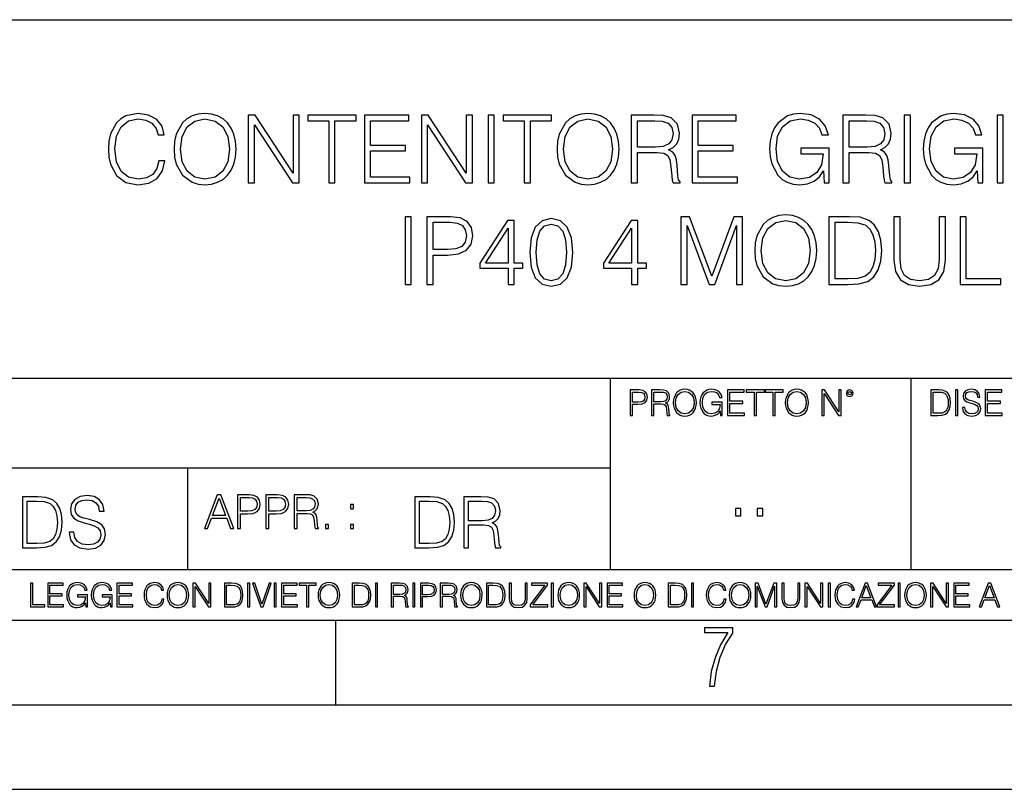
# Model space of a CAD drawing. Extents: x 0 to 420, y 0 to 297.
# Drawn here: x 295 to 353, y 0 to 46 of the extents above; entities that cross this region are included whole.
import ezdxf

# ---------------------------------------------------------------- set-up
doc = ezdxf.new("R2010")
doc.units = 0
doc.layers.get('0').update_dxf_attribs({"linetype": 'CONTINUOUS'})

msp = doc.modelspace()

# ---------------------------------------------------------------- linework, layer by layer
at = {"color": 7}
for p, q in [((234.999802, 45.500252), (410, 45.500252)), ((254.999802, 24.300249), (410, 24.300249)), ((329.999786, 13.00025), (329.999786, 24.300249)), ((347.77301, 13.00025), (347.77301, 24.300249)), ((234.999802, 19.00025), (329.999786, 19.00025)), ((304.999786, 13.00025), (304.999786, 19.00025)), ((234.999802, 13.00025), (410, 13.00025)), ((25.000401, 9.99976), (410, 9.99976)), ((234.999802, 10.00025), (410, 10.00025)), ((313.75, 4.99976), (313.75, 9.99976)), ((267.5, 4.99976), (415, 4.99976)), ((0, 0), (420, 0)), ((0, 0), (420, 0))]:
    msp.add_line(p, q, dxfattribs=at)
for points in [[(303.294617, 37.159782), (303.18335, 36.698029), (302.932983, 36.353104), (302.560272, 36.141701), (302.081818, 36.069378), (301.503235, 36.186207), (301.069305, 36.531128), (300.791138, 37.098583), (300.696564, 37.866318), (300.791138, 38.622925), (301.063721, 39.173691), (301.492096, 39.51305), (302.070679, 39.629879), (302.526886, 39.563118), (302.888489, 39.373966), (303.138824, 39.073551), (303.255676, 38.68412), (303.617279, 38.68412), (303.483765, 39.207069), (303.166656, 39.607624), (302.688202, 39.863537), (302.070679, 39.958111), (301.347473, 39.813465), (301.047058, 39.641006), (300.791138, 39.401783), (300.440643, 38.745316), (300.346069, 38.328072), (300.318268, 37.860756), (300.346069, 37.382313), (300.440643, 36.965065), (300.785583, 36.29747), (301.336334, 35.880226), (302.05957, 35.741142), (302.699341, 35.841282), (303.188904, 36.113884), (303.511566, 36.558945), (303.656219, 37.159782)], [(304.190308, 37.849628), (304.218109, 37.376747), (304.318268, 36.965065), (304.685425, 36.303036), (305.264008, 35.885788), (305.620056, 35.780087), (306.02063, 35.741142), (306.415619, 35.780087), (306.771667, 35.885788), (307.088776, 36.05825), (307.355804, 36.303036), (307.5672, 36.603451), (307.722992, 36.965065), (307.817566, 37.376747), (307.856506, 37.849628), (307.82312, 38.316944), (307.722992, 38.728626), (307.5672, 39.09024), (307.355804, 39.396221), (307.088776, 39.635441), (306.771667, 39.807903), (306.415619, 39.91917), (306.02063, 39.958111), (305.620056, 39.91917), (305.264008, 39.807903), (304.952484, 39.635441), (304.685425, 39.396221), (304.318268, 38.728626), (304.218109, 38.311378)], [(304.568604, 37.849628), (304.674316, 38.595108), (304.969147, 39.156998), (305.430908, 39.507484), (306.02063, 39.629879), (306.615906, 39.507484), (307.072083, 39.156998), (307.372498, 38.60067), (307.47821, 37.849628), (307.372498, 37.093021), (307.072083, 36.536694), (306.615906, 36.186207), (306.02063, 36.069378), (305.425354, 36.186207), (304.969147, 36.536694), (304.668732, 37.093021)], [(308.574158, 35.852409), (308.941345, 35.852409), (308.941345, 39.284954), (311.188904, 35.852409), (311.595032, 35.852409), (311.595032, 39.852409), (311.227844, 39.852409), (311.227844, 36.419865), (308.980286, 39.852409), (308.574158, 39.852409)], [(313.341888, 35.852409), (313.709076, 35.852409), (313.709076, 39.524178), (314.955261, 39.524178), (314.955261, 39.852409), (312.095734, 39.852409), (312.095734, 39.524178), (313.341888, 39.524178)], [(315.450378, 35.852409), (318.137451, 35.852409), (318.137451, 36.180641), (315.817566, 36.180641), (315.817566, 37.743927), (317.875977, 37.743927), (317.875977, 38.072159), (315.817566, 38.072159), (315.817566, 39.524178), (318.070679, 39.524178), (318.070679, 39.852409), (315.450378, 39.852409)], [(318.816162, 35.852409), (319.18335, 35.852409), (319.18335, 39.284954), (321.430908, 35.852409), (321.837036, 35.852409), (321.837036, 39.852409), (321.469849, 39.852409), (321.469849, 36.419865), (319.22229, 39.852409), (318.816162, 39.852409)], [(322.760529, 35.852409), (323.127716, 35.852409), (323.127716, 39.852409), (322.760529, 39.852409)], [(324.902405, 35.852409), (325.269592, 35.852409), (325.269592, 39.524178), (326.515747, 39.524178), (326.515747, 39.852409), (323.656219, 39.852409), (323.656219, 39.524178), (324.902405, 39.524178)], [(326.838409, 37.849628), (326.866241, 37.376747), (326.96637, 36.965065), (327.333557, 36.303036), (327.91214, 35.885788), (328.268188, 35.780087), (328.668732, 35.741142), (329.063721, 35.780087), (329.4198, 35.885788), (329.736877, 36.05825), (330.003937, 36.303036), (330.215332, 36.603451), (330.371094, 36.965065), (330.465698, 37.376747), (330.504639, 37.849628), (330.471252, 38.316944), (330.371094, 38.728626), (330.215332, 39.09024), (330.003937, 39.396221), (329.736877, 39.635441), (329.4198, 39.807903), (329.063721, 39.91917), (328.668732, 39.958111), (328.268188, 39.91917), (327.91214, 39.807903), (327.600586, 39.635441), (327.333557, 39.396221), (326.96637, 38.728626), (326.866241, 38.311378)], [(327.216736, 37.849628), (327.322418, 38.595108), (327.617279, 39.156998), (328.079041, 39.507484), (328.668732, 39.629879), (329.264008, 39.507484), (329.720215, 39.156998), (330.02063, 38.60067), (330.126312, 37.849628), (330.02063, 37.093021), (329.720215, 36.536694), (329.264008, 36.186207), (328.668732, 36.069378), (328.073486, 36.186207), (327.617279, 36.536694), (327.316864, 37.093021)], [(331.22229, 35.852409), (331.589478, 35.852409), (331.589478, 37.643787), (332.757751, 37.643787), (333.15274, 37.604843), (333.391968, 37.471325), (333.514374, 37.20985), (333.575562, 36.792603), (333.620056, 36.264091), (333.653442, 36.013744), (333.709076, 35.852409), (334.115204, 35.852409), (334.115204, 35.908043), (334.031738, 36.035999), (333.987244, 36.275219), (333.937164, 36.876053), (333.898224, 37.215412), (333.825897, 37.476887), (333.681274, 37.671604), (333.436462, 37.805122), (333.709076, 37.949768), (333.914917, 38.161171), (334.037323, 38.444901), (334.081818, 38.789822), (333.953857, 39.323898), (333.592255, 39.691074), (333.124939, 39.830154), (332.557465, 39.852409), (331.22229, 39.852409)], [(334.821716, 35.852409), (337.508789, 35.852409), (337.508789, 36.180641), (335.188904, 36.180641), (335.188904, 37.743927), (337.247314, 37.743927), (337.247314, 38.072159), (335.188904, 38.072159), (335.188904, 39.524178), (337.442047, 39.524178), (337.442047, 39.852409), (334.821716, 39.852409)], [(342.638153, 35.852409), (342.932983, 35.852409), (342.932983, 37.905262), (341.264008, 37.905262), (341.264008, 37.577026), (342.58252, 37.577026), (342.58252, 37.560337), (342.487946, 36.926125), (342.209778, 36.458809), (341.770264, 36.169518), (341.186127, 36.069378), (340.607544, 36.191769), (340.16806, 36.547821), (339.884308, 37.115273), (339.789734, 37.866318), (339.884308, 38.622925), (340.16806, 39.173691), (340.618683, 39.51305), (341.230652, 39.629879), (341.697937, 39.563118), (342.081818, 39.373966), (342.354431, 39.079113), (342.504639, 38.689682), (342.882935, 38.689682), (342.704895, 39.218197), (342.359985, 39.618752), (341.859283, 39.869099), (341.225067, 39.958111), (340.830078, 39.91917), (340.47403, 39.813465), (339.906586, 39.401783), (339.69516, 39.101368), (339.539398, 38.745316), (339.43927, 38.328072), (339.411438, 37.860756), (339.43927, 37.387875), (339.533844, 36.970631), (339.889893, 36.303036), (340.145782, 36.05825), (340.457336, 35.885788), (340.807831, 35.780087), (341.20282, 35.741142), (341.653442, 35.802341), (342.048431, 35.958111), (342.36554, 36.214024), (342.599213, 36.558945)], [(343.745239, 35.852409), (344.112427, 35.852409), (344.112427, 37.643787), (345.280701, 37.643787), (345.67569, 37.604843), (345.914917, 37.471325), (346.037323, 37.20985), (346.098511, 36.792603), (346.143005, 36.264091), (346.176392, 36.013744), (346.232025, 35.852409), (346.638153, 35.852409), (346.638153, 35.908043), (346.554688, 36.035999), (346.510193, 36.275219), (346.460114, 36.876053), (346.421173, 37.215412), (346.348846, 37.476887), (346.204224, 37.671604), (345.959412, 37.805122), (346.232025, 37.949768), (346.437866, 38.161171), (346.560272, 38.444901), (346.604767, 38.789822), (346.476807, 39.323898), (346.115204, 39.691074), (345.647888, 39.830154), (345.080444, 39.852409), (343.745239, 39.852409)], [(347.372498, 35.852409), (347.739685, 35.852409), (347.739685, 39.852409), (347.372498, 39.852409)], [(351.722992, 35.852409), (352.017853, 35.852409), (352.017853, 37.905262), (350.348846, 37.905262), (350.348846, 37.577026), (351.667358, 37.577026), (351.667358, 37.560337), (351.572784, 36.926125), (351.294617, 36.458809), (350.855103, 36.169518), (350.270966, 36.069378), (349.692383, 36.191769), (349.252899, 36.547821), (348.969177, 37.115273), (348.874573, 37.866318), (348.969177, 38.622925), (349.252899, 39.173691), (349.703522, 39.51305), (350.315491, 39.629879), (350.782806, 39.563118), (351.166656, 39.373966), (351.43927, 39.079113), (351.589478, 38.689682), (351.967773, 38.689682), (351.789734, 39.218197), (351.444824, 39.618752), (350.944122, 39.869099), (350.309906, 39.958111), (349.914917, 39.91917), (349.558868, 39.813465), (348.991425, 39.401783), (348.779999, 39.101368), (348.624237, 38.745316), (348.524109, 38.328072), (348.496277, 37.860756), (348.524109, 37.387875), (348.618683, 36.970631), (348.974731, 36.303036), (349.230652, 36.05825), (349.542175, 35.885788), (349.89267, 35.780087), (350.287659, 35.741142), (350.738281, 35.802341), (351.13327, 35.958111), (351.450378, 36.214024), (351.684052, 36.558945)], [(352.85791, 35.852409), (353.225067, 35.852409), (353.225067, 39.852409), (352.85791, 39.852409)], [(331.589478, 37.972019), (331.589478, 39.524178), (332.629791, 39.524178), (333.063721, 39.501923), (333.403107, 39.385094), (333.620056, 39.129181), (333.703522, 38.778694), (333.636749, 38.405956), (333.447601, 38.155609), (333.119385, 38.010963), (332.652039, 37.972019)], [(344.112427, 37.972019), (344.112427, 39.524178), (345.15274, 39.524178), (345.5867, 39.501923), (345.926056, 39.385094), (346.143005, 39.129181), (346.226471, 38.778694), (346.159698, 38.405956), (345.970551, 38.155609), (345.642334, 38.010963), (345.174988, 37.972019)], [(317.856476, 29.852409), (318.223663, 29.852409), (318.223663, 33.852409), (317.856476, 33.852409)], [(319.147156, 29.852409), (319.514343, 29.852409), (319.514343, 31.588154), (320.36554, 31.588154), (321.016418, 31.654913), (321.483734, 31.866318), (321.761902, 32.222366), (321.856476, 32.728626), (321.773041, 33.218197), (321.522675, 33.568684), (321.116577, 33.780087), (320.543549, 33.852409), (319.147156, 33.852409)], [(334.162476, 29.852409), (334.529633, 29.852409), (334.529633, 33.340588), (335.831451, 29.852409), (336.170807, 29.852409), (337.444794, 33.340588), (337.444794, 29.852409), (337.811981, 29.852409), (337.811981, 33.852409), (337.294586, 33.852409), (335.998352, 30.330853), (334.67984, 33.852409), (334.162476, 33.852409)], [(338.529633, 31.849628), (338.557465, 31.376749), (338.657593, 30.965065), (339.02478, 30.303036), (339.603363, 29.88579), (339.959412, 29.780087), (340.359955, 29.741144), (340.754944, 29.780087), (341.110992, 29.88579), (341.428101, 30.05825), (341.69516, 30.303036), (341.906555, 30.603453), (342.062317, 30.965065), (342.156891, 31.376749), (342.195862, 31.849628), (342.162476, 32.316944), (342.062317, 32.728626), (341.906555, 33.09024), (341.69516, 33.396221), (341.428101, 33.635441), (341.110992, 33.807903), (340.754944, 33.91917), (340.359955, 33.958111), (339.959412, 33.91917), (339.603363, 33.807903), (339.291809, 33.635441), (339.02478, 33.396221), (338.657593, 32.728626), (338.557465, 32.311378)], [(343.853699, 33.852409), (342.913513, 33.852409), (342.913513, 29.852409), (344.015045, 29.852409), (344.693756, 29.880226), (345.211151, 30.024872), (345.5672, 30.303036), (345.834229, 30.703592), (345.995575, 31.220978), (346.051208, 31.860754), (345.995575, 32.456024), (345.850922, 32.951157), (345.611694, 33.346149), (345.294586, 33.635441), (344.766083, 33.819031), (344.126312, 33.852409)], [(346.763306, 33.852409), (346.763306, 31.282173), (346.85788, 30.609016), (347.141602, 30.12501), (347.614471, 29.841282), (348.282074, 29.741144), (348.944092, 29.841282), (349.416992, 30.12501), (349.706268, 30.609016), (349.806427, 31.282173), (349.806427, 33.852409), (349.43924, 33.852409), (349.43924, 31.332243), (349.372467, 30.770351), (349.166626, 30.375359), (348.810577, 30.141701), (348.282074, 30.069378), (347.747986, 30.141701), (347.391937, 30.375359), (347.191681, 30.770351), (347.130463, 31.332243), (347.130463, 33.852409)], [(350.668732, 29.852409), (353.088745, 29.852409), (353.088745, 30.180643), (351.035889, 30.180643), (351.035889, 33.852409), (350.668732, 33.852409)], [(319.514343, 31.916388), (319.514343, 33.524178), (320.526855, 33.524178), (320.949677, 33.474106), (321.244537, 33.32946), (321.416992, 33.084675), (321.47818, 32.734188), (321.405853, 32.350323), (321.205566, 32.099976), (320.860657, 31.95533), (320.371094, 31.916388)], [(323.942719, 29.852409), (324.309906, 29.852409), (324.309906, 30.814857), (324.821716, 30.814857), (324.821716, 31.109711), (324.309906, 31.109711), (324.309906, 33.629879), (323.914886, 33.629879), (322.268158, 31.109711), (322.268158, 30.814857), (323.942719, 30.814857)], [(325.227844, 31.743925), (325.311279, 30.876053), (325.556061, 30.247402), (325.956635, 29.869099), (326.501831, 29.741144), (327.041473, 29.863537), (327.447571, 30.247402), (327.692383, 30.870491), (327.781372, 31.738361), (327.692383, 32.60067), (327.447571, 33.229321), (327.041473, 33.607624), (326.501831, 33.741142), (325.956635, 33.61319), (325.556061, 33.234886), (325.311279, 32.606236)], [(325.60614, 31.743925), (325.656219, 32.478279), (325.82312, 33.001228), (326.101257, 33.307209), (326.501831, 33.41291), (326.89682, 33.307209), (327.180542, 33.001228), (327.347443, 32.478279), (327.403076, 31.743925), (327.347443, 30.998446), (327.180542, 30.48106), (326.89682, 30.169516), (326.501831, 30.069378), (326.101257, 30.169516), (325.82312, 30.48106), (325.656219, 31.004009)], [(331.252869, 29.852409), (331.620056, 29.852409), (331.620056, 30.814857), (332.131866, 30.814857), (332.131866, 31.109711), (331.620056, 31.109711), (331.620056, 33.629879), (331.225067, 33.629879), (329.578308, 31.109711), (329.578308, 30.814857), (331.252869, 30.814857)], [(338.907959, 31.849628), (339.013641, 32.595108), (339.308502, 33.156998), (339.770264, 33.507484), (340.359955, 33.629879), (340.955231, 33.507484), (341.411438, 33.156998), (341.711853, 32.60067), (341.817535, 31.849628), (341.711853, 31.093021), (341.411438, 30.536694), (340.955231, 30.186207), (340.359955, 30.069378), (339.764679, 30.186207), (339.308502, 30.536694), (339.008087, 31.093021)], [(343.280701, 30.180643), (343.280701, 33.524178), (344.015045, 33.524178), (344.627014, 33.496361), (345.09433, 33.346149), (345.344666, 33.10693), (345.522705, 32.778694), (345.633942, 32.36145), (345.672913, 31.849628), (345.633942, 31.315552), (345.522705, 30.88718), (345.333527, 30.558947), (345.066498, 30.330853), (344.632568, 30.202896), (344.053986, 30.180643)], [(323.942719, 31.109711), (322.601959, 31.109711), (323.942719, 33.168125)], [(331.252869, 31.109711), (329.912109, 31.109711), (331.252869, 33.168125)], [(331.166687, 22.109638), (331.304382, 22.109638), (331.304382, 22.760542), (331.623566, 22.760542), (331.867645, 22.785578), (332.042908, 22.864853), (332.147217, 22.998373), (332.182678, 23.188219), (332.151398, 23.371807), (332.057495, 23.503241), (331.905212, 23.582518), (331.690338, 23.609638), (331.166687, 23.609638)], [(331.304382, 22.883631), (331.304382, 23.486551), (331.684082, 23.486551), (331.842621, 23.467775), (331.953186, 23.413532), (332.017853, 23.321739), (332.040802, 23.190306), (332.013702, 23.046356), (331.938599, 22.952475), (331.809235, 22.898233), (331.625641, 22.883631)], [(332.426758, 22.109638), (332.564453, 22.109638), (332.564453, 22.781404), (333.002563, 22.781404), (333.150696, 22.766802), (333.240387, 22.716732), (333.286285, 22.618679), (333.309235, 22.462212), (333.325928, 22.264019), (333.33844, 22.170139), (333.359314, 22.109638), (333.511597, 22.109638), (333.511597, 22.130501), (333.480316, 22.178484), (333.463623, 22.268192), (333.444855, 22.493505), (333.430237, 22.620766), (333.403137, 22.718817), (333.348877, 22.791836), (333.25708, 22.841906), (333.359314, 22.896147), (333.436493, 22.975424), (333.482391, 23.081821), (333.499084, 23.211168), (333.451111, 23.411446), (333.315491, 23.549137), (333.140259, 23.601294), (332.92746, 23.609638), (332.426758, 23.609638)], [(332.564453, 22.904491), (332.564453, 23.486551), (332.95459, 23.486551), (333.11731, 23.478205), (333.244568, 23.434395), (333.325928, 23.338428), (333.357239, 23.206995), (333.332184, 23.067219), (333.261261, 22.973337), (333.138184, 22.919096), (332.962921, 22.904491)], [(333.711884, 22.858595), (333.722321, 22.681265), (333.759857, 22.526884), (333.897552, 22.278624), (334.114532, 22.122156), (334.248047, 22.082518), (334.398254, 22.067913), (334.546387, 22.082518), (334.679901, 22.122156), (334.798798, 22.186829), (334.898956, 22.278624), (334.978241, 22.391279), (335.036652, 22.526884), (335.072113, 22.681265), (335.0867, 22.858595), (335.074188, 23.033838), (335.036652, 23.188219), (334.978241, 23.323824), (334.898956, 23.438568), (334.798798, 23.528275), (334.679901, 23.592949), (334.546387, 23.634672), (334.398254, 23.649277), (334.248047, 23.634672), (334.114532, 23.592949), (333.997711, 23.528275), (333.897552, 23.438568), (333.759857, 23.188219), (333.722321, 23.031752)], [(333.85376, 22.858595), (333.893402, 23.138149), (334.003967, 23.34886), (334.177124, 23.480291), (334.398254, 23.52619), (334.62149, 23.480291), (334.792542, 23.34886), (334.905212, 23.140236), (334.944855, 22.858595), (334.905212, 22.574867), (334.792542, 22.366245), (334.62149, 22.234812), (334.398254, 22.191002), (334.175018, 22.234812), (334.003967, 22.366245), (333.891296, 22.574867)], [(336.503265, 22.109638), (336.613831, 22.109638), (336.613831, 22.879457), (335.987976, 22.879457), (335.987976, 22.756371), (336.482391, 22.756371), (336.482391, 22.750111), (336.44693, 22.512281), (336.342621, 22.337038), (336.177826, 22.228554), (335.958771, 22.191002), (335.741791, 22.236898), (335.576965, 22.370417), (335.470581, 22.583212), (335.43512, 22.864853), (335.470581, 23.148581), (335.576965, 23.355118), (335.745972, 23.482378), (335.975433, 23.52619), (336.150696, 23.501154), (336.294647, 23.430222), (336.396851, 23.319653), (336.453186, 23.173616), (336.595062, 23.173616), (336.52829, 23.371807), (336.398956, 23.522017), (336.211182, 23.615896), (335.973358, 23.649277), (335.825226, 23.634672), (335.691711, 23.595034), (335.478912, 23.440653), (335.399658, 23.327997), (335.341248, 23.194479), (335.30368, 23.038012), (335.293243, 22.862768), (335.30368, 22.685438), (335.339142, 22.528971), (335.472656, 22.278624), (335.568634, 22.186829), (335.685455, 22.122156), (335.816895, 22.082518), (335.965027, 22.067913), (336.134003, 22.090862), (336.282135, 22.149277), (336.401031, 22.245243), (336.488647, 22.37459)], [(336.918427, 22.109638), (337.926086, 22.109638), (337.926086, 22.232725), (337.056122, 22.232725), (337.056122, 22.818956), (337.828033, 22.818956), (337.828033, 22.942045), (337.056122, 22.942045), (337.056122, 23.486551), (337.901031, 23.486551), (337.901031, 23.609638), (336.918427, 23.609638)], [(338.499786, 22.109638), (338.637482, 22.109638), (338.637482, 23.486551), (339.104797, 23.486551), (339.104797, 23.609638), (338.032471, 23.609638), (338.032471, 23.486551), (338.499786, 23.486551)], [(339.60965, 22.109638), (339.747345, 22.109638), (339.747345, 23.486551), (340.214661, 23.486551), (340.214661, 23.609638), (339.142334, 23.609638), (339.142334, 23.486551), (339.60965, 23.486551)], [(340.335663, 22.858595), (340.3461, 22.681265), (340.383667, 22.526884), (340.521332, 22.278624), (340.738312, 22.122156), (340.871826, 22.082518), (341.022034, 22.067913), (341.170166, 22.082518), (341.30368, 22.122156), (341.422607, 22.186829), (341.522736, 22.278624), (341.60202, 22.391279), (341.660431, 22.526884), (341.695892, 22.681265), (341.71051, 22.858595), (341.697968, 23.033838), (341.660431, 23.188219), (341.60202, 23.323824), (341.522736, 23.438568), (341.422607, 23.528275), (341.30368, 23.592949), (341.170166, 23.634672), (341.022034, 23.649277), (340.871826, 23.634672), (340.738312, 23.592949), (340.62149, 23.528275), (340.521332, 23.438568), (340.383667, 23.188219), (340.3461, 23.031752)], [(340.477539, 22.858595), (340.517181, 23.138149), (340.627747, 23.34886), (340.800903, 23.480291), (341.022034, 23.52619), (341.24527, 23.480291), (341.416321, 23.34886), (341.528992, 23.140236), (341.568634, 22.858595), (341.528992, 22.574867), (341.416321, 22.366245), (341.24527, 22.234812), (341.022034, 22.191002), (340.798798, 22.234812), (340.627747, 22.366245), (340.515076, 22.574867)], [(342.50119, 22.109638), (342.638855, 22.109638), (342.638855, 23.396843), (343.481689, 22.109638), (343.634003, 22.109638), (343.634003, 23.609638), (343.496307, 23.609638), (343.496307, 22.322433), (342.653473, 23.609638), (342.50119, 23.609638)], [(343.949036, 23.411446), (343.963623, 23.334255), (344.005341, 23.271669), (344.145142, 23.21534), (344.284912, 23.271669), (344.32663, 23.334255), (344.343323, 23.411446), (344.32663, 23.486551), (344.284912, 23.551224), (344.220215, 23.592949), (344.145142, 23.609638), (344.067932, 23.592949), (344.005341, 23.551224)], [(344.044983, 23.413532), (344.074188, 23.484465), (344.145142, 23.515759), (344.213959, 23.484465), (344.24527, 23.413532), (344.216064, 23.3426), (344.145142, 23.313393), (344.072113, 23.340515)], [(349.29248, 23.609638), (348.939911, 23.609638), (348.939911, 22.109638), (349.352997, 22.109638), (349.607513, 22.12007), (349.801514, 22.174311), (349.935028, 22.278624), (350.035187, 22.428831), (350.095673, 22.62285), (350.116547, 22.862768), (350.095673, 23.085995), (350.041443, 23.271669), (349.951721, 23.41979), (349.832825, 23.528275), (349.634613, 23.59712), (349.394714, 23.609638)], [(349.077606, 22.232725), (349.077606, 23.486551), (349.352997, 23.486551), (349.582458, 23.47612), (349.757721, 23.41979), (349.851593, 23.330084), (349.918365, 23.206995), (349.960083, 23.050528), (349.97467, 22.858595), (349.960083, 22.658318), (349.918365, 22.497677), (349.847412, 22.37459), (349.747284, 22.289055), (349.584564, 22.24107), (349.367584, 22.232725)], [(350.404449, 22.109638), (350.542145, 22.109638), (350.542145, 23.609638), (350.404449, 23.609638)], [(350.81543, 22.564436), (350.81543, 22.554005), (350.850891, 22.345383), (350.959381, 22.193087), (351.134613, 22.101294), (351.374542, 22.067913), (351.589417, 22.099207), (351.752136, 22.184742), (351.85437, 22.320347), (351.891937, 22.50185), (351.862732, 22.662489), (351.777191, 22.783491), (351.631134, 22.873199), (351.420441, 22.942045), (351.245209, 22.985855), (351.130463, 23.023407), (351.053253, 23.075563), (351.007355, 23.146496), (350.992767, 23.242462), (351.013611, 23.361376), (351.080383, 23.451084), (351.188873, 23.505327), (351.336975, 23.52619), (351.491364, 23.503241), (351.608185, 23.438568), (351.679138, 23.334255), (351.706238, 23.192392), (351.848114, 23.192392), (351.810577, 23.384325), (351.710419, 23.528275), (351.553955, 23.617983), (351.343262, 23.649277), (351.136719, 23.617983), (350.98233, 23.536619), (350.884277, 23.409361), (350.850891, 23.246634), (350.875946, 23.088081), (350.95105, 22.97751), (351.078308, 22.898233), (351.259796, 22.839819), (351.401672, 22.804354), (351.558136, 22.754284), (351.666626, 22.693783), (351.729187, 22.608248), (351.750061, 22.487246), (351.725037, 22.364159), (351.652008, 22.270279), (351.535187, 22.209778), (351.376617, 22.191002), (351.197205, 22.216036), (351.065765, 22.289055), (350.984406, 22.405884), (350.957306, 22.564436)], [(352.15271, 22.109638), (353.160339, 22.109638), (353.160339, 22.232725), (352.290405, 22.232725), (352.290405, 22.818956), (353.062286, 22.818956), (353.062286, 22.942045), (352.290405, 22.942045), (352.290405, 23.486551), (353.135315, 23.486551), (353.135315, 23.609638), (352.15271, 23.609638)], [(295.934601, 17.285646), (295.229462, 17.285646), (295.229462, 14.285647), (296.055603, 14.285647), (296.564636, 14.30651), (296.952698, 14.414993), (297.219727, 14.623617), (297.420013, 14.924034), (297.541016, 15.312073), (297.582733, 15.791906), (297.541016, 16.238359), (297.432526, 16.609709), (297.253113, 16.905952), (297.015259, 17.122921), (296.618896, 17.260612), (296.139069, 17.285646)], [(295.504852, 14.531822), (295.504852, 17.039473), (296.055603, 17.039473), (296.514587, 17.01861), (296.865051, 16.905952), (297.052826, 16.726538), (297.18634, 16.480362), (297.269806, 16.167427), (297.299011, 15.783561), (297.269806, 15.383005), (297.18634, 15.061726), (297.044464, 14.81555), (296.844208, 14.644479), (296.518738, 14.548512), (296.084808, 14.531822)], [(297.991638, 15.195244), (297.991638, 15.174381), (298.062561, 14.757135), (298.279541, 14.452546), (298.630005, 14.268957), (299.109833, 14.202198), (299.539612, 14.264785), (299.865051, 14.435856), (300.069519, 14.707066), (300.144623, 15.07007), (300.086212, 15.39135), (299.915131, 15.633352), (299.623047, 15.812768), (299.20163, 15.950459), (298.851166, 16.038082), (298.621674, 16.113186), (298.467285, 16.217497), (298.375488, 16.35936), (298.346283, 16.551294), (298.388, 16.789124), (298.521515, 16.96854), (298.738495, 17.077024), (299.034729, 17.11875), (299.343506, 17.072851), (299.577148, 16.943506), (299.719025, 16.734882), (299.773254, 16.451155), (300.057007, 16.451155), (299.981903, 16.835022), (299.781616, 17.122921), (299.468689, 17.302338), (299.047272, 17.364923), (298.634186, 17.302338), (298.325409, 17.13961), (298.129333, 16.885092), (298.062561, 16.559639), (298.11264, 16.242533), (298.262848, 16.021391), (298.517365, 15.862838), (298.880371, 15.746009), (299.164093, 15.675077), (299.47702, 15.574938), (299.694, 15.453937), (299.819153, 15.282866), (299.860901, 15.040863), (299.810822, 14.794687), (299.664795, 14.606927), (299.431122, 14.485926), (299.114014, 14.448374), (298.755188, 14.498443), (298.49231, 14.644479), (298.32959, 14.878137), (298.27536, 15.195244)], [(305.98587, 15.412767), (306.177826, 15.412767), (306.405914, 16.024729), (307.307159, 16.024729), (307.532471, 15.412767), (307.724396, 15.412767), (306.965027, 17.412767), (306.74527, 17.412767)], [(306.467102, 16.188845), (306.85376, 17.218052), (307.243195, 16.188845)], [(307.935822, 15.412767), (308.119385, 15.412767), (308.119385, 16.28064), (308.544983, 16.28064), (308.870453, 16.314018), (309.104095, 16.419722), (309.243195, 16.597746), (309.290466, 16.850876), (309.248749, 17.095661), (309.123566, 17.270905), (308.920502, 17.376606), (308.634003, 17.412767), (307.935822, 17.412767)], [(308.119385, 16.444756), (308.119385, 17.24865), (308.625641, 17.24865), (308.837067, 17.223616), (308.984497, 17.151293), (309.070709, 17.0289), (309.101318, 16.853657), (309.065155, 16.661724), (308.965027, 16.536551), (308.792542, 16.464228), (308.54776, 16.444756)], [(309.615906, 15.412767), (309.7995, 15.412767), (309.7995, 16.28064), (310.225098, 16.28064), (310.550537, 16.314018), (310.78421, 16.419722), (310.923279, 16.597746), (310.970581, 16.850876), (310.928864, 17.095661), (310.80368, 17.270905), (310.600616, 17.376606), (310.314117, 17.412767), (309.615906, 17.412767)], [(309.7995, 16.444756), (309.7995, 17.24865), (310.305756, 17.24865), (310.517181, 17.223616), (310.664612, 17.151293), (310.750824, 17.0289), (310.781433, 16.853657), (310.74527, 16.661724), (310.645142, 16.536551), (310.472656, 16.464228), (310.227875, 16.444756)], [(311.296021, 15.412767), (311.479614, 15.412767), (311.479614, 16.308456), (312.063751, 16.308456), (312.261261, 16.288984), (312.380859, 16.222225), (312.442078, 16.091488), (312.472656, 15.882865), (312.494934, 15.618608), (312.511597, 15.493435), (312.539429, 15.412767), (312.742493, 15.412767), (312.742493, 15.440584), (312.700775, 15.504561), (312.678497, 15.624172), (312.653473, 15.924589), (312.634003, 16.094269), (312.597839, 16.225006), (312.525513, 16.322365), (312.403137, 16.389124), (312.539429, 16.461447), (312.642334, 16.567148), (312.703552, 16.709013), (312.7258, 16.881474), (312.661804, 17.148512), (312.481018, 17.3321), (312.247345, 17.401642), (311.963623, 17.412767), (311.296021, 17.412767)], [(311.479614, 16.472572), (311.479614, 17.24865), (311.999786, 17.24865), (312.216766, 17.237524), (312.386444, 17.17911), (312.494934, 17.051155), (312.536652, 16.87591), (312.503265, 16.689541), (312.408691, 16.564367), (312.244568, 16.492044), (312.010925, 16.472572)], [(319.134583, 17.285646), (318.429443, 17.285646), (318.429443, 14.285647), (319.255585, 14.285647), (319.764618, 14.30651), (320.152679, 14.414993), (320.419708, 14.623617), (320.619995, 14.924034), (320.740997, 15.312073), (320.782715, 15.791906), (320.740997, 16.238359), (320.632507, 16.609709), (320.453094, 16.905952), (320.21524, 17.122921), (319.818878, 17.260612), (319.33905, 17.285646)], [(318.704834, 14.531822), (318.704834, 17.039473), (319.255585, 17.039473), (319.714569, 17.01861), (320.065033, 16.905952), (320.252808, 16.726538), (320.386322, 16.480362), (320.469788, 16.167427), (320.498993, 15.783561), (320.469788, 15.383005), (320.386322, 15.061726), (320.244446, 14.81555), (320.044189, 14.644479), (319.718719, 14.548512), (319.28479, 14.531822)], [(321.337646, 14.285647), (321.613037, 14.285647), (321.613037, 15.62918), (322.489258, 15.62918), (322.785492, 15.599973), (322.964905, 15.499834), (323.056702, 15.303728), (323.1026, 14.990793), (323.135986, 14.59441), (323.161011, 14.406649), (323.202728, 14.285647), (323.507324, 14.285647), (323.507324, 14.327372), (323.444733, 14.423339), (323.411346, 14.602755), (323.37381, 15.05338), (323.344604, 15.3079), (323.290344, 15.504006), (323.181885, 15.650043), (322.998291, 15.750181), (323.202728, 15.858665), (323.357117, 16.01722), (323.448914, 16.230015), (323.4823, 16.488707), (323.386322, 16.889263), (323.115112, 17.164646), (322.764618, 17.268957), (322.33905, 17.285646), (321.337646, 17.285646)], [(321.613037, 15.875355), (321.613037, 17.039473), (322.39328, 17.039473), (322.718719, 17.022781), (322.973236, 16.93516), (323.135986, 16.743227), (323.198547, 16.480362), (323.148499, 16.200808), (323.006622, 16.013046), (322.760468, 15.904562), (322.409973, 15.875355)], [(314.620087, 16.581057), (314.80368, 16.581057), (314.80368, 16.828623), (314.620087, 16.828623)], [(337.388153, 16.170408), (337.709442, 16.170408), (337.709442, 16.603649), (337.388153, 16.603649)], [(338.683014, 16.170408), (339.004303, 16.170408), (339.004303, 16.603649), (338.683014, 16.603649)], [(313.151398, 15.412767), (313.334961, 15.412767), (313.334961, 15.660334), (313.151398, 15.660334)], [(314.620087, 15.412767), (314.80368, 15.412767), (314.80368, 15.660334), (314.620087, 15.660334)], [(295.710876, 10.781829), (296.557892, 10.781829), (296.557892, 10.89671), (295.839386, 10.89671), (295.839386, 12.181828), (295.710876, 12.181828)], [(296.723389, 10.781829), (297.663879, 10.781829), (297.663879, 10.89671), (296.851898, 10.89671), (296.851898, 11.443859), (297.572357, 11.443859), (297.572357, 11.558742), (296.851898, 11.558742), (296.851898, 12.066947), (297.640503, 12.066947), (297.640503, 12.181828), (296.723389, 12.181828)], [(298.972351, 10.781829), (299.075562, 10.781829), (299.075562, 11.500327), (298.491394, 11.500327), (298.491394, 11.385445), (298.952881, 11.385445), (298.952881, 11.379603), (298.919769, 11.157629), (298.822418, 10.994068), (298.66861, 10.892817), (298.464142, 10.857768), (298.261658, 10.900605), (298.107819, 11.025223), (298.008514, 11.223831), (297.975403, 11.486697), (298.008514, 11.751509), (298.107819, 11.944277), (298.265533, 12.063053), (298.479736, 12.103943), (298.64328, 12.080577), (298.777649, 12.014374), (298.873047, 11.911175), (298.925629, 11.774875), (299.058044, 11.774875), (298.995728, 11.959854), (298.875, 12.100049), (298.699768, 12.187671), (298.477783, 12.218824), (298.339539, 12.205194), (298.214905, 12.168199), (298.016296, 12.02411), (297.942322, 11.918963), (297.887787, 11.794346), (297.852753, 11.64831), (297.843018, 11.48475), (297.852753, 11.319242), (297.885834, 11.173205), (298.010468, 10.939548), (298.100037, 10.853873), (298.209076, 10.793511), (298.331726, 10.756516), (298.470001, 10.742886), (298.627716, 10.764304), (298.765961, 10.818825), (298.876953, 10.908394), (298.95874, 11.029117)], [(300.430786, 10.781829), (300.533966, 10.781829), (300.533966, 11.500327), (299.949829, 11.500327), (299.949829, 11.385445), (300.411316, 11.385445), (300.411316, 11.379603), (300.378204, 11.157629), (300.280853, 10.994068), (300.127014, 10.892817), (299.922577, 10.857768), (299.720062, 10.900605), (299.566223, 11.025223), (299.466919, 11.223831), (299.433838, 11.486697), (299.466919, 11.751509), (299.566223, 11.944277), (299.723969, 12.063053), (299.938141, 12.103943), (300.101715, 12.080577), (300.236053, 12.014374), (300.331482, 11.911175), (300.384033, 11.774875), (300.516449, 11.774875), (300.454132, 11.959854), (300.333405, 12.100049), (300.158173, 12.187671), (299.936188, 12.218824), (299.797943, 12.205194), (299.67334, 12.168199), (299.474731, 12.02411), (299.400726, 11.918963), (299.346222, 11.794346), (299.311157, 11.64831), (299.301422, 11.48475), (299.311157, 11.319242), (299.344269, 11.173205), (299.468872, 10.939548), (299.558441, 10.853873), (299.66748, 10.793511), (299.790161, 10.756516), (299.928406, 10.742886), (300.086121, 10.764304), (300.224365, 10.818825), (300.335358, 10.908394), (300.417145, 11.029117)], [(300.818268, 10.781829), (301.758728, 10.781829), (301.758728, 10.89671), (300.946777, 10.89671), (300.946777, 11.443859), (301.667206, 11.443859), (301.667206, 11.558742), (300.946777, 11.558742), (300.946777, 12.066947), (301.735352, 12.066947), (301.735352, 12.181828), (300.818268, 12.181828)], [(303.464417, 11.239408), (303.425476, 11.077795), (303.33786, 10.957072), (303.207397, 10.88308), (303.039948, 10.857768), (302.837463, 10.898658), (302.685577, 11.019381), (302.588196, 11.21799), (302.555115, 11.486697), (302.588196, 11.751509), (302.683624, 11.944277), (302.833557, 12.063053), (303.036072, 12.103943), (303.19574, 12.080577), (303.322296, 12.014374), (303.409912, 11.909228), (303.450806, 11.772927), (303.577362, 11.772927), (303.53064, 11.955959), (303.419647, 12.096154), (303.252197, 12.185723), (303.036072, 12.218824), (302.782928, 12.168199), (302.677795, 12.107838), (302.588196, 12.02411), (302.465546, 11.794346), (302.432434, 11.64831), (302.422699, 11.48475), (302.432434, 11.317295), (302.465546, 11.171259), (302.586273, 10.937601), (302.779022, 10.791565), (303.032166, 10.742886), (303.256073, 10.777935), (303.427429, 10.873344), (303.540375, 11.029117), (303.591003, 11.239408)], [(303.777924, 11.480855), (303.787659, 11.315348), (303.822693, 11.171259), (303.951233, 10.939548), (304.153717, 10.793511), (304.27832, 10.756516), (304.418518, 10.742886), (304.556763, 10.756516), (304.681396, 10.793511), (304.792389, 10.853873), (304.885864, 10.939548), (304.959839, 11.044694), (305.014343, 11.171259), (305.047455, 11.315348), (305.061096, 11.480855), (305.049408, 11.644416), (305.014343, 11.788505), (304.959839, 11.91507), (304.885864, 12.022162), (304.792389, 12.10589), (304.681396, 12.166252), (304.556763, 12.205194), (304.418518, 12.218824), (304.27832, 12.205194), (304.153717, 12.166252), (304.044678, 12.10589), (303.951233, 12.022162), (303.822693, 11.788505), (303.787659, 11.642468)], [(303.910339, 11.480855), (303.947327, 11.741774), (304.050537, 11.938436), (304.212128, 12.061106), (304.418518, 12.103943), (304.626892, 12.061106), (304.78656, 11.938436), (304.891693, 11.74372), (304.92868, 11.480855), (304.891693, 11.216043), (304.78656, 11.021328), (304.626892, 10.898658), (304.418518, 10.857768), (304.210205, 10.898658), (304.050537, 11.021328), (303.945374, 11.216043)], [(305.312256, 10.781829), (305.440796, 10.781829), (305.440796, 11.98322), (306.227417, 10.781829), (306.369568, 10.781829), (306.369568, 12.181828), (306.241058, 12.181828), (306.241058, 10.980438), (305.454407, 12.181828), (305.312256, 12.181828)], [(307.498932, 12.181828), (307.169861, 12.181828), (307.169861, 10.781829), (307.555389, 10.781829), (307.792938, 10.791565), (307.97403, 10.842191), (308.098633, 10.939548), (308.192108, 11.079742), (308.248566, 11.260827), (308.268066, 11.48475), (308.248566, 11.693094), (308.197937, 11.866391), (308.114227, 12.004639), (308.003235, 12.10589), (307.818237, 12.170146), (307.59433, 12.181828)], [(307.29837, 10.89671), (307.29837, 12.066947), (307.555389, 12.066947), (307.769592, 12.057211), (307.933136, 12.004639), (308.020752, 11.920911), (308.083069, 11.806029), (308.122009, 11.659993), (308.135651, 11.480855), (308.122009, 11.293929), (308.083069, 11.143998), (308.016876, 11.029117), (307.923401, 10.949284), (307.771515, 10.904499), (307.569031, 10.89671)], [(308.536743, 10.781829), (308.665283, 10.781829), (308.665283, 12.181828), (308.536743, 12.181828)], [(309.317566, 10.781829), (309.455811, 10.781829), (309.940643, 12.181828), (309.810181, 12.181828), (309.387665, 10.94539), (308.965118, 12.181828), (308.83078, 12.181828)], [(310.104187, 10.781829), (310.232727, 10.781829), (310.232727, 12.181828), (310.104187, 12.181828)], [(310.555939, 10.781829), (311.496399, 10.781829), (311.496399, 10.89671), (310.684448, 10.89671), (310.684448, 11.443859), (311.404907, 11.443859), (311.404907, 11.558742), (310.684448, 11.558742), (310.684448, 12.066947), (311.473053, 12.066947), (311.473053, 12.181828), (310.555939, 12.181828)], [(312.03186, 10.781829), (312.1604, 10.781829), (312.1604, 12.066947), (312.596558, 12.066947), (312.596558, 12.181828), (311.595703, 12.181828), (311.595703, 12.066947), (312.03186, 12.066947)], [(312.709473, 11.480855), (312.719238, 11.315348), (312.754272, 11.171259), (312.882782, 10.939548), (313.085266, 10.793511), (313.2099, 10.756516), (313.350098, 10.742886), (313.488342, 10.756516), (313.612976, 10.793511), (313.723938, 10.853873), (313.817413, 10.939548), (313.891418, 11.044694), (313.945923, 11.171259), (313.979034, 11.315348), (313.992645, 11.480855), (313.980957, 11.644416), (313.945923, 11.788505), (313.891418, 11.91507), (313.817413, 12.022162), (313.723938, 12.10589), (313.612976, 12.166252), (313.488342, 12.205194), (313.350098, 12.218824), (313.2099, 12.205194), (313.085266, 12.166252), (312.976257, 12.10589), (312.882782, 12.022162), (312.754272, 11.788505), (312.719238, 11.642468)], [(312.841888, 11.480855), (312.878876, 11.741774), (312.982086, 11.938436), (313.143707, 12.061106), (313.350098, 12.103943), (313.558441, 12.061106), (313.718109, 11.938436), (313.823242, 11.74372), (313.86026, 11.480855), (313.823242, 11.216043), (313.718109, 11.021328), (313.558441, 10.898658), (313.350098, 10.857768), (313.141754, 10.898658), (312.982086, 11.021328), (312.876953, 11.216043)], [(315.059692, 12.181828), (314.730621, 12.181828), (314.730621, 10.781829), (315.11615, 10.781829), (315.353699, 10.791565), (315.53479, 10.842191), (315.659424, 10.939548), (315.752869, 11.079742), (315.809326, 11.260827), (315.828827, 11.48475), (315.809326, 11.693094), (315.758728, 11.866391), (315.674988, 12.004639), (315.563995, 12.10589), (315.379028, 12.170146), (315.15509, 12.181828)], [(314.859131, 10.89671), (314.859131, 12.066947), (315.11615, 12.066947), (315.330353, 12.057211), (315.493896, 12.004639), (315.581543, 11.920911), (315.643829, 11.806029), (315.68277, 11.659993), (315.696411, 11.480855), (315.68277, 11.293929), (315.643829, 11.143998), (315.577637, 11.029117), (315.484161, 10.949284), (315.332275, 10.904499), (315.129791, 10.89671)], [(316.097534, 10.781829), (316.226044, 10.781829), (316.226044, 12.181828), (316.097534, 12.181828)], [(317.036041, 10.781829), (317.164551, 10.781829), (317.164551, 11.408811), (317.573456, 11.408811), (317.7117, 11.395181), (317.795441, 11.348449), (317.838257, 11.256933), (317.85968, 11.110897), (317.875275, 10.925918), (317.886963, 10.838296), (317.906433, 10.781829), (318.048553, 10.781829), (318.048553, 10.8013), (318.019348, 10.846085), (318.003784, 10.929812), (317.986267, 11.140104), (317.972626, 11.258881), (317.947327, 11.350396), (317.896667, 11.418547), (317.811005, 11.465278), (317.906433, 11.515904), (317.978455, 11.589895), (318.021301, 11.6892), (318.036865, 11.809923), (317.992096, 11.99685), (317.86554, 12.125361), (317.701965, 12.17404), (317.503357, 12.181828), (317.036041, 12.181828)], [(317.164551, 11.523693), (317.164551, 12.066947), (317.528687, 12.066947), (317.680542, 12.059158), (317.799316, 12.018269), (317.875275, 11.928699), (317.90448, 11.806029), (317.881104, 11.67557), (317.814911, 11.587949), (317.700012, 11.537323), (317.536469, 11.523693)], [(318.305573, 10.781829), (318.434082, 10.781829), (318.434082, 12.181828), (318.305573, 12.181828)], [(318.757324, 10.781829), (318.885834, 10.781829), (318.885834, 11.389339), (319.183746, 11.389339), (319.41156, 11.412705), (319.575134, 11.486697), (319.672485, 11.611315), (319.705566, 11.788505), (319.676392, 11.959854), (319.588745, 12.082524), (319.446594, 12.156516), (319.246063, 12.181828), (318.757324, 12.181828)], [(318.885834, 11.504221), (318.885834, 12.066947), (319.240204, 12.066947), (319.388184, 12.049423), (319.491394, 11.998796), (319.551758, 11.913122), (319.573181, 11.790452), (319.547852, 11.656098), (319.477783, 11.568477), (319.357056, 11.517851), (319.185699, 11.504221)], [(319.933411, 10.781829), (320.06192, 10.781829), (320.06192, 11.408811), (320.470825, 11.408811), (320.60907, 11.395181), (320.69278, 11.348449), (320.735626, 11.256933), (320.75705, 11.110897), (320.772614, 10.925918), (320.784302, 10.838296), (320.803772, 10.781829), (320.945923, 10.781829), (320.945923, 10.8013), (320.916718, 10.846085), (320.901123, 10.929812), (320.883606, 11.140104), (320.869995, 11.258881), (320.844666, 11.350396), (320.794037, 11.418547), (320.708374, 11.465278), (320.803772, 11.515904), (320.875824, 11.589895), (320.91864, 11.6892), (320.934235, 11.809923), (320.889465, 11.99685), (320.762878, 12.125361), (320.599304, 12.17404), (320.400696, 12.181828), (319.933411, 12.181828)], [(320.06192, 11.523693), (320.06192, 12.066947), (320.426025, 12.066947), (320.577911, 12.059158), (320.696686, 12.018269), (320.772614, 11.928699), (320.801819, 11.806029), (320.778442, 11.67557), (320.71225, 11.587949), (320.597382, 11.537323), (320.433807, 11.523693)], [(321.132843, 11.480855), (321.142578, 11.315348), (321.177612, 11.171259), (321.306152, 10.939548), (321.508636, 10.793511), (321.63324, 10.756516), (321.773438, 10.742886), (321.911682, 10.756516), (322.036316, 10.793511), (322.147308, 10.853873), (322.240784, 10.939548), (322.314758, 11.044694), (322.369263, 11.171259), (322.402374, 11.315348), (322.416016, 11.480855), (322.404327, 11.644416), (322.369263, 11.788505), (322.314758, 11.91507), (322.240784, 12.022162), (322.147308, 12.10589), (322.036316, 12.166252), (321.911682, 12.205194), (321.773438, 12.218824), (321.63324, 12.205194), (321.508636, 12.166252), (321.399597, 12.10589), (321.306152, 12.022162), (321.177612, 11.788505), (321.142578, 11.642468)], [(321.265259, 11.480855), (321.302246, 11.741774), (321.405457, 11.938436), (321.567047, 12.061106), (321.773438, 12.103943), (321.981812, 12.061106), (322.141479, 11.938436), (322.246613, 11.74372), (322.2836, 11.480855), (322.246613, 11.216043), (322.141479, 11.021328), (321.981812, 10.898658), (321.773438, 10.857768), (321.565125, 10.898658), (321.405457, 11.021328), (321.300293, 11.216043)], [(322.996277, 12.181828), (322.667175, 12.181828), (322.667175, 10.781829), (323.052734, 10.781829), (323.290283, 10.791565), (323.471375, 10.842191), (323.595978, 10.939548), (323.689453, 11.079742), (323.745911, 11.260827), (323.765381, 11.48475), (323.745911, 11.693094), (323.695282, 11.866391), (323.611572, 12.004639), (323.50058, 12.10589), (323.315582, 12.170146), (323.091675, 12.181828)], [(322.795715, 10.89671), (322.795715, 12.066947), (323.052734, 12.066947), (323.266907, 12.057211), (323.430481, 12.004639), (323.518097, 11.920911), (323.580414, 11.806029), (323.619354, 11.659993), (323.632996, 11.480855), (323.619354, 11.293929), (323.580414, 11.143998), (323.514221, 11.029117), (323.420746, 10.949284), (323.26886, 10.904499), (323.066345, 10.89671)], [(324.014618, 12.181828), (324.014618, 11.282246), (324.047729, 11.046641), (324.147034, 10.877239), (324.312531, 10.777935), (324.546204, 10.742886), (324.777893, 10.777935), (324.94342, 10.877239), (325.044678, 11.046641), (325.079712, 11.282246), (325.079712, 12.181828), (324.951202, 12.181828), (324.951202, 11.29977), (324.927826, 11.103108), (324.855774, 10.964861), (324.731171, 10.88308), (324.546204, 10.857768), (324.359253, 10.88308), (324.23465, 10.964861), (324.164551, 11.103108), (324.143127, 11.29977), (324.143127, 12.181828)], [(325.25885, 10.781829), (326.298615, 10.781829), (326.298615, 10.89671), (325.410736, 10.89671), (326.285004, 12.070842), (326.285004, 12.181828), (325.325043, 12.181828), (325.325043, 12.066947), (326.125336, 12.066947), (325.25885, 10.900605)], [(326.499176, 10.781829), (326.627686, 10.781829), (326.627686, 12.181828), (326.499176, 12.181828)], [(326.890564, 11.480855), (326.900299, 11.315348), (326.935333, 11.171259), (327.063843, 10.939548), (327.266357, 10.793511), (327.390961, 10.756516), (327.531158, 10.742886), (327.669403, 10.756516), (327.794037, 10.793511), (327.905029, 10.853873), (327.998474, 10.939548), (328.072479, 11.044694), (328.126984, 11.171259), (328.160095, 11.315348), (328.173706, 11.480855), (328.162048, 11.644416), (328.126984, 11.788505), (328.072479, 11.91507), (327.998474, 12.022162), (327.905029, 12.10589), (327.794037, 12.166252), (327.669403, 12.205194), (327.531158, 12.218824), (327.390961, 12.205194), (327.266357, 12.166252), (327.157318, 12.10589), (327.063843, 12.022162), (326.935333, 11.788505), (326.900299, 11.642468)], [(327.022949, 11.480855), (327.059937, 11.741774), (327.163147, 11.938436), (327.324768, 12.061106), (327.531158, 12.103943), (327.739502, 12.061106), (327.89917, 11.938436), (328.004333, 11.74372), (328.041321, 11.480855), (328.004333, 11.216043), (327.89917, 11.021328), (327.739502, 10.898658), (327.531158, 10.857768), (327.322815, 10.898658), (327.163147, 11.021328), (327.058014, 11.216043)], [(328.424896, 10.781829), (328.553406, 10.781829), (328.553406, 11.98322), (329.340057, 10.781829), (329.482208, 10.781829), (329.482208, 12.181828), (329.353699, 12.181828), (329.353699, 10.980438), (328.567047, 12.181828), (328.424896, 12.181828)], [(329.795715, 10.781829), (330.736176, 10.781829), (330.736176, 10.89671), (329.924225, 10.89671), (329.924225, 11.443859), (330.644653, 11.443859), (330.644653, 11.558742), (329.924225, 11.558742), (329.924225, 12.066947), (330.712799, 12.066947), (330.712799, 12.181828), (329.795715, 12.181828)], [(331.400146, 11.480855), (331.409882, 11.315348), (331.444946, 11.171259), (331.573456, 10.939548), (331.77594, 10.793511), (331.900574, 10.756516), (332.040771, 10.742886), (332.179016, 10.756516), (332.303619, 10.793511), (332.414612, 10.853873), (332.508087, 10.939548), (332.582062, 11.044694), (332.636597, 11.171259), (332.669678, 11.315348), (332.683319, 11.480855), (332.671631, 11.644416), (332.636597, 11.788505), (332.582062, 11.91507), (332.508087, 12.022162), (332.414612, 12.10589), (332.303619, 12.166252), (332.179016, 12.205194), (332.040771, 12.218824), (331.900574, 12.205194), (331.77594, 12.166252), (331.666901, 12.10589), (331.573456, 12.022162), (331.444946, 11.788505), (331.409882, 11.642468)], [(331.532562, 11.480855), (331.56955, 11.741774), (331.67276, 11.938436), (331.834351, 12.061106), (332.040771, 12.103943), (332.249115, 12.061106), (332.408783, 11.938436), (332.513916, 11.74372), (332.550903, 11.480855), (332.513916, 11.216043), (332.408783, 11.021328), (332.249115, 10.898658), (332.040771, 10.857768), (331.832428, 10.898658), (331.67276, 11.021328), (331.567596, 11.216043)], [(333.750366, 12.181828), (333.421295, 12.181828), (333.421295, 10.781829), (333.806824, 10.781829), (334.044373, 10.791565), (334.225464, 10.842191), (334.350098, 10.939548), (334.443542, 11.079742), (334.5, 11.260827), (334.51947, 11.48475), (334.5, 11.693094), (334.449402, 11.866391), (334.365662, 12.004639), (334.254669, 12.10589), (334.069702, 12.170146), (333.845764, 12.181828)], [(333.549805, 10.89671), (333.549805, 12.066947), (333.806824, 12.066947), (334.020996, 12.057211), (334.18457, 12.004639), (334.272186, 11.920911), (334.334503, 11.806029), (334.373444, 11.659993), (334.387085, 11.480855), (334.373444, 11.293929), (334.334503, 11.143998), (334.268311, 11.029117), (334.174835, 10.949284), (334.022949, 10.904499), (333.820465, 10.89671)], [(334.788177, 10.781829), (334.916687, 10.781829), (334.916687, 12.181828), (334.788177, 12.181828)], [(336.708069, 11.239408), (336.669128, 11.077795), (336.581512, 10.957072), (336.45105, 10.88308), (336.2836, 10.857768), (336.081085, 10.898658), (335.929199, 11.019381), (335.831848, 11.21799), (335.798767, 11.486697), (335.831848, 11.751509), (335.927277, 11.944277), (336.077209, 12.063053), (336.279694, 12.103943), (336.439362, 12.080577), (336.565918, 12.014374), (336.653564, 11.909228), (336.694458, 11.772927), (336.821014, 11.772927), (336.774292, 11.955959), (336.6633, 12.096154), (336.49585, 12.185723), (336.279694, 12.218824), (336.026581, 12.168199), (335.921417, 12.107838), (335.831848, 12.02411), (335.709167, 11.794346), (335.676086, 11.64831), (335.666351, 11.48475), (335.676086, 11.317295), (335.709167, 11.171259), (335.829895, 10.937601), (336.022675, 10.791565), (336.275818, 10.742886), (336.499725, 10.777935), (336.671082, 10.873344), (336.783997, 11.029117), (336.834656, 11.239408)], [(337.021576, 11.480855), (337.031311, 11.315348), (337.066345, 11.171259), (337.194855, 10.939548), (337.397369, 10.793511), (337.521973, 10.756516), (337.66217, 10.742886), (337.800415, 10.756516), (337.925049, 10.793511), (338.036041, 10.853873), (338.129486, 10.939548), (338.203491, 11.044694), (338.257996, 11.171259), (338.291107, 11.315348), (338.304749, 11.480855), (338.29306, 11.644416), (338.257996, 11.788505), (338.203491, 11.91507), (338.129486, 12.022162), (338.036041, 12.10589), (337.925049, 12.166252), (337.800415, 12.205194), (337.66217, 12.218824), (337.521973, 12.205194), (337.397369, 12.166252), (337.28833, 12.10589), (337.194855, 12.022162), (337.066345, 11.788505), (337.031311, 11.642468)], [(337.153961, 11.480855), (337.190979, 11.741774), (337.294159, 11.938436), (337.45578, 12.061106), (337.66217, 12.103943), (337.870514, 12.061106), (338.030182, 11.938436), (338.135345, 11.74372), (338.172333, 11.480855), (338.135345, 11.216043), (338.030182, 11.021328), (337.870514, 10.898658), (337.66217, 10.857768), (337.453827, 10.898658), (337.294159, 11.021328), (337.189026, 11.216043)], [(338.553955, 10.781829), (338.682495, 10.781829), (338.682495, 12.002691), (339.138123, 10.781829), (339.256897, 10.781829), (339.702789, 12.002691), (339.702789, 10.781829), (339.831299, 10.781829), (339.831299, 12.181828), (339.650208, 12.181828), (339.196533, 10.949284), (338.735046, 12.181828), (338.553955, 12.181828)], [(340.133118, 12.181828), (340.133118, 11.282246), (340.166199, 11.046641), (340.265503, 10.877239), (340.43103, 10.777935), (340.664673, 10.742886), (340.896393, 10.777935), (341.06189, 10.877239), (341.163147, 11.046641), (341.198212, 11.282246), (341.198212, 12.181828), (341.069702, 12.181828), (341.069702, 11.29977), (341.046326, 11.103108), (340.974274, 10.964861), (340.84967, 10.88308), (340.664673, 10.857768), (340.477753, 10.88308), (340.353149, 10.964861), (340.283051, 11.103108), (340.261627, 11.29977), (340.261627, 12.181828)], [(341.5, 10.781829), (341.62854, 10.781829), (341.62854, 11.98322), (342.415161, 10.781829), (342.557312, 10.781829), (342.557312, 12.181828), (342.428802, 12.181828), (342.428802, 10.980438), (341.642151, 12.181828), (341.5, 12.181828)], [(342.880554, 10.781829), (343.009064, 10.781829), (343.009064, 12.181828), (342.880554, 12.181828)], [(344.31366, 11.239408), (344.274689, 11.077795), (344.187073, 10.957072), (344.05661, 10.88308), (343.88916, 10.857768), (343.686646, 10.898658), (343.53479, 11.019381), (343.437439, 11.21799), (343.404327, 11.486697), (343.437439, 11.751509), (343.532837, 11.944277), (343.68277, 12.063053), (343.885254, 12.103943), (344.044922, 12.080577), (344.171509, 12.014374), (344.259125, 11.909228), (344.300018, 11.772927), (344.426575, 11.772927), (344.379852, 11.955959), (344.26886, 12.096154), (344.10141, 12.185723), (343.885254, 12.218824), (343.632141, 12.168199), (343.526978, 12.107838), (343.437439, 12.02411), (343.314758, 11.794346), (343.281647, 11.64831), (343.271912, 11.48475), (343.281647, 11.317295), (343.314758, 11.171259), (343.435486, 10.937601), (343.628235, 10.791565), (343.881378, 10.742886), (344.105286, 10.777935), (344.276642, 10.873344), (344.389587, 11.029117), (344.440216, 11.239408)], [(344.521973, 10.781829), (344.656342, 10.781829), (344.81601, 11.210201), (345.446899, 11.210201), (345.604614, 10.781829), (345.738953, 10.781829), (345.207397, 12.181828), (345.053558, 12.181828)], [(344.858826, 11.325084), (345.129517, 12.045528), (345.4021, 11.325084)], [(345.764282, 10.781829), (346.804047, 10.781829), (346.804047, 10.89671), (345.916138, 10.89671), (346.790405, 12.070842), (346.790405, 12.181828), (345.830475, 12.181828), (345.830475, 12.066947), (346.630737, 12.066947), (345.764282, 10.900605)], [(347.004578, 10.781829), (347.133118, 10.781829), (347.133118, 12.181828), (347.004578, 12.181828)], [(347.395966, 11.480855), (347.405701, 11.315348), (347.440765, 11.171259), (347.569275, 10.939548), (347.771759, 10.793511), (347.896393, 10.756516), (348.036591, 10.742886), (348.174835, 10.756516), (348.299438, 10.793511), (348.410431, 10.853873), (348.503906, 10.939548), (348.577881, 11.044694), (348.632416, 11.171259), (348.665527, 11.315348), (348.679138, 11.480855), (348.66745, 11.644416), (348.632416, 11.788505), (348.577881, 11.91507), (348.503906, 12.022162), (348.410431, 12.10589), (348.299438, 12.166252), (348.174835, 12.205194), (348.036591, 12.218824), (347.896393, 12.205194), (347.771759, 12.166252), (347.66272, 12.10589), (347.569275, 12.022162), (347.440765, 11.788505), (347.405701, 11.642468)], [(347.528381, 11.480855), (347.565369, 11.741774), (347.668579, 11.938436), (347.8302, 12.061106), (348.036591, 12.103943), (348.244934, 12.061106), (348.404602, 11.938436), (348.509735, 11.74372), (348.546753, 11.480855), (348.509735, 11.216043), (348.404602, 11.021328), (348.244934, 10.898658), (348.036591, 10.857768), (347.828247, 10.898658), (347.668579, 11.021328), (347.563416, 11.216043)], [(348.930328, 10.781829), (349.058838, 10.781829), (349.058838, 11.98322), (349.84549, 10.781829), (349.98761, 10.781829), (349.98761, 12.181828), (349.859131, 12.181828), (349.859131, 10.980438), (349.072449, 12.181828), (348.930328, 12.181828)], [(350.301117, 10.781829), (351.241577, 10.781829), (351.241577, 10.89671), (350.429626, 10.89671), (350.429626, 11.443859), (351.150085, 11.443859), (351.150085, 11.558742), (350.429626, 11.558742), (350.429626, 12.066947), (351.218231, 12.066947), (351.218231, 12.181828), (350.301117, 12.181828)], [(351.800415, 10.781829), (351.934784, 10.781829), (352.094452, 11.210201), (352.725311, 11.210201), (352.883026, 10.781829), (353.017395, 10.781829), (352.485809, 12.181828), (352.332001, 12.181828)], [(352.137268, 11.325084), (352.407928, 12.045528), (352.680542, 11.325084)], [(335.857758, 6.096565), (336.158447, 6.096565), (336.271179, 6.984485), (336.487305, 7.81133), (336.806763, 8.563008), (337.229584, 9.239518), (337.229584, 9.544888), (335.552399, 9.544888), (335.552399, 9.263008), (336.942993, 9.263008), (336.506073, 8.548914), (336.181915, 7.778444), (335.961121, 6.956297)]]:
    msp.add_lwpolyline(points, close=True, dxfattribs=at)

doc.saveas('drawing.dxf')
